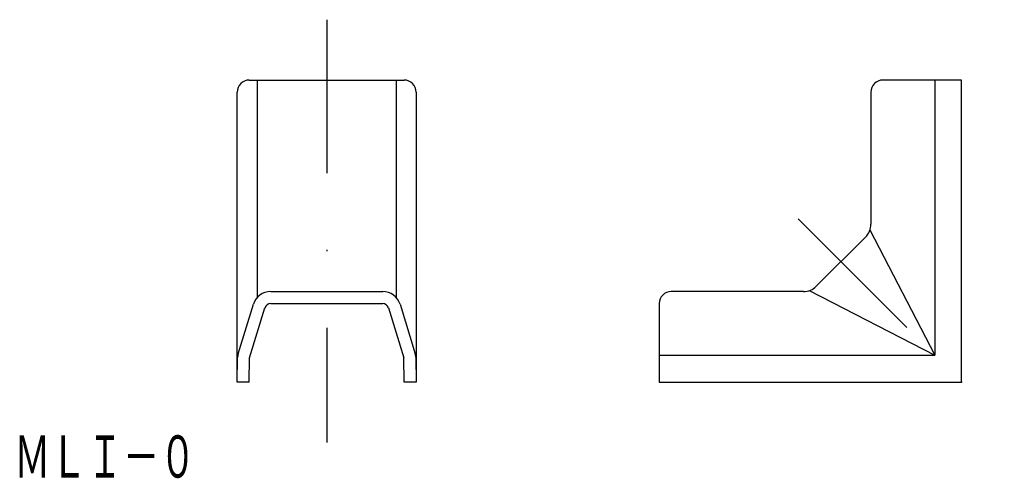
# Model space of a CAD drawing. Extents: x -756.3 to -674.9, y 110.6 to 148.5.
import ezdxf
from ezdxf.enums import TextEntityAlignment as Align

# ---------------------------------------------------------------- set-up
doc = ezdxf.new("R2010")
doc.units = 0
doc.linetypes.add('DASHDOT', pattern=[25.4, 12.7, -6.35, 0, -6.35])
doc.layers.add('1', color=7, linetype='CONTINUOUS')
doc.styles.add('MDRAFSTD', font='TXT', dxfattribs={"bigfont": 'BIGFONT'})

msp = doc.modelspace()

# ---------------------------------------------------------------- linework, layer by layer
at = {"layer": '1', "color": 7, "linetype": 'DASHDOT'}
for p, q in [((-730.936, 148.524), (-730.936, 113.524)), ((-691.947, 132.034), (-674.901, 114.988))]:
    msp.add_line(p, q, dxfattribs=at)
at = {"layer": '1', "color": 7, "linetype": 'CONTINUOUS'}
for p, q in [((-737.336, 143.524), (-724.536, 143.524)), ((-736.675, 143.524), (-736.675, 125.534)), ((-725.197, 143.524), (-725.197, 125.534)), ((-678.436, 143.524), (-684.936, 143.524)), ((-680.656, 143.524), (-680.656, 120.743)), ((-678.436, 118.524), (-678.436, 143.524)), ((-738.336, 118.524), (-738.336, 142.524)), ((-723.536, 142.524), (-723.536, 118.524)), ((-685.936, 142.524), (-685.936, 131.595)), ((-686.013, 131.122), (-680.656, 120.743)), ((-690.447, 126.463), (-686.375, 130.534)), ((-735.567, 126.024), (-726.306, 126.024)), ((-691.507, 126.024), (-702.436, 126.024)), ((-691.034, 126.1), (-680.656, 120.743)), ((-738.256, 120.878), (-737.001, 124.964)), ((-737.319, 120.524), (-736.045, 124.67)), ((-735.567, 125.024), (-726.306, 125.024)), ((-725.828, 124.67), (-724.554, 120.524)), ((-724.872, 124.964), (-723.616, 120.878)), ((-703.436, 125.024), (-703.436, 118.524)), ((-738.336, 118.524), (-738.3, 120.602)), ((-737.336, 118.524), (-737.319, 120.524)), ((-724.536, 118.524), (-724.554, 120.524)), ((-723.572, 120.602), (-723.536, 118.524)), ((-703.436, 120.743), (-680.656, 120.743)), ((-737.336, 118.524), (-738.336, 118.524)), ((-723.536, 118.524), (-724.536, 118.524)), ((-703.436, 118.524), (-678.436, 118.524))]:
    msp.add_line(p, q, dxfattribs=at)
for centre, radius, start, end in [((-737.336, 142.524), 1, 90, 180), ((-724.536, 142.524), 1, 0, 90), ((-684.936, 142.524), 1, 90, 180), ((-687.436, 131.595), 1.5, 315, 0), ((-691.507, 127.524), 1.5, 270, 315), ((-735.567, 124.524), 1.5, 90, 162.92134), ((-726.306, 124.524), 1.5, 17.07866, 90), ((-702.436, 125.024), 1, 90, 180), ((-735.567, 124.524), 0.5, 90, 162.92134), ((-726.306, 124.524), 0.5, 17.07866, 90), ((-737.3, 120.584), 1, 162.92134, 179), ((-724.572, 120.584), 1, 1, 17.07866)]:
    msp.add_arc(centre, radius, start, end, dxfattribs=at)

# ---------------------------------------------------------------- texts
at = {"layer": '1', "color": 7, "linetype": 'CONTINUOUS', "style": 'MDRAFSTD', "oblique": 15, "width": 0.755912}
msp.add_text('ＭＬＩ－０', height=3.5, dxfattribs=at).set_placement((-756.785, 110.619), (-741.757, 110.619), align=Align.FIT)

doc.saveas('drawing.dxf')
